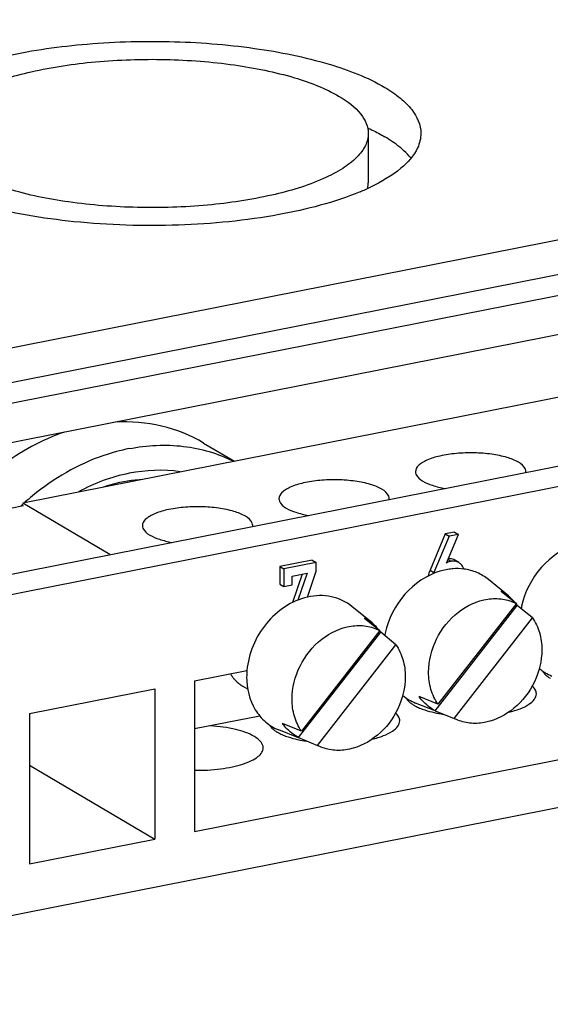
# Model space of a CAD drawing. Units: millimetres. Extents: x -3 to 844, y 0 to 594.
# Drawn here: x 517 to 527, y 539 to 558 of the extents above; entities that cross this region are included whole.
import ezdxf

# ---------------------------------------------------------------- set-up
doc = ezdxf.new("R2010")
doc.units = ezdxf.units.MM
doc.header["$LTSCALE"] = 46.255
doc.layers.get('0').update_dxf_attribs({"linetype": 'CONTINUOUS'})
doc.layers.add('02___PRT_ALL_AXES', color=7, linetype='CONTINUOUS')
doc.layers.add('BEZUGSACHSEN', color=7, linetype='CONTINUOUS')

msp = doc.modelspace()

# ---------------------------------------------------------------- linework, layer by layer
at = {"color": 7, "linetype": 'CONTINUOUS'}
for p, q in [((473.26484, 542.43761), (543.84591, 556.37494)), ((473.76484, 542.14142), (544.34591, 556.07874)), ((544.34591, 555.32698), (473.76484, 541.38966)), ((526.00458, 546.92011), (525.62358, 547.2316)), ((525.86363, 547.01395), (526.15311, 546.77587)), ((523.4065, 546.40708), (523.0255, 546.71857)), ((524.60657, 544.73727), (526.16982, 546.74218)), ((526.15311, 546.77587), (524.66091, 544.86207)), ((526.4593, 546.5041), (526.16982, 546.74218)), ((523.26555, 546.50092), (523.55504, 546.26284)), ((524.96709, 544.5903), (526.4593, 546.5041)), ((522.0085, 544.22424), (523.57174, 546.22915)), ((523.55504, 546.26284), (522.06283, 544.34904)), ((523.86122, 545.99107), (523.57174, 546.22915)), ((522.36902, 544.07727), (523.86122, 545.99107)), ((521.04231, 545.14499), (520.95235, 545.19828)), ((524.66091, 544.86207), (524.30039, 545.00904)), ((524.6048, 544.73288), (524.23252, 544.88342)), ((524.60657, 544.73727), (524.96709, 544.5903)), ((525.03768, 544.55792), (524.96709, 544.5903)), ((522.00672, 544.21985), (521.63445, 544.37039)), ((522.06283, 544.34904), (521.70231, 544.49601)), ((522.0085, 544.22424), (522.36902, 544.07727)), ((522.43961, 544.04489), (522.36902, 544.07727))]:
    msp.add_line(p, q, dxfattribs=at)
for centre, radius, start, end in [((525.04274, 546.24389), 1.19833, 100.96727, 106.708783), ((525.02934, 546.31257), 1.12835, 94.983254, 100.96308), ((525.02546, 546.35035), 1.09038, 94.198246, 94.952532), ((525.45645, 546.24955), 0.86608, 50.73656, 61.956454), ((525.44641, 546.23777), 0.88156, 43.936005, 50.716415), ((525.4299, 546.22187), 0.90448, 39.400574, 43.935509), ((525.40887, 546.20489), 0.93151, 35.22463, 37.5005), ((527.77318, 546.39048), 1.55675, 167.649067, 169.249024), ((522.85837, 545.73652), 0.86608, 50.73656, 61.956454), ((522.84834, 545.72474), 0.88156, 43.936005, 50.716415), ((522.83183, 545.70884), 0.90448, 39.400574, 43.935509), ((522.81079, 545.69186), 0.93151, 35.22463, 37.5005), ((525.17511, 545.87745), 1.55675, 167.649067, 169.249024), ((522.45892, 545.37858), 1.43768, 175.054336, 179.974892), ((527.17588, 546.24821), 0.91907, 230.210555, 247.933899), ((524.5778, 545.73518), 0.91907, 230.210555, 247.933899)]:
    msp.add_arc(centre, radius, start, end, dxfattribs=at)
for points, knots in [([(519.75333, 549.28567), (519.43393, 549.33077), (518.75446, 549.30291), (518.12121, 549.06575), (517.81896, 548.9037)], [0, 0, 0, 0, 0.48467668, 1, 1, 1, 1]), ([(518.27432, 548.99045), (518.338, 549.01191), (518.59007, 549.08809), (518.8522, 549.13187), (519.04796, 549.14321)], [0, 0, 0, 0, 0.25523806, 1, 1, 1, 1]), ([(527.29629, 547.90465), (527.04194, 547.82844), (526.56893, 547.50169), (526.3119, 546.99495), (526.25247, 546.72346)], [0, 0, 0, 0, 0.48859693, 1, 1, 1, 1]), ([(524.69821, 547.39162), (524.44387, 547.31541), (523.97085, 546.98866), (523.71383, 546.48192), (523.65439, 546.21043)], [0, 0, 0, 0, 0.48859693, 1, 1, 1, 1]), ([(525.62356, 547.23158), (525.557, 547.286), (525.40672, 547.37702), (525.23699, 547.42179), (525.15063, 547.43272)], [0, 0, 0, 0, 0.49689143, 1, 1, 1, 1]), ([(522.17746, 546.89902), (521.87623, 546.83007), (521.31311, 546.44466), (521.0543, 545.82414), (521.02659, 545.50252)], [0, 0, 0, 0, 0.48909312, 1, 1, 1, 1]), ([(523.02549, 546.71855), (522.91328, 546.81029), (522.63312, 546.94341), (522.32556, 546.93292), (522.17746, 546.89902)], [0, 0, 0, 0, 0.48822021, 1, 1, 1, 1]), ([(524.48297, 545.47038), (524.48297, 545.68626), (524.59541, 546.12529), (525.00456, 546.63899), (525.49555, 546.87253), (525.89099, 546.87585), (526.07204, 546.81787), (526.15311, 546.77587)], [0, 0, 0, 0, 0.26160264, 0.52743503, 0.77444068, 0.8893494, 1, 1, 1, 1]), ([(526.4593, 546.5041), (526.51822, 546.41879), (526.60943, 546.22085), (526.63724, 546.0058), (526.63724, 545.89578)], [0, 0, 0, 0, 0.48514741, 1, 1, 1, 1]), ([(521.88489, 544.95735), (521.88489, 545.17323), (521.99733, 545.61226), (522.40649, 546.12596), (522.89747, 546.3595), (523.29292, 546.36282), (523.47396, 546.30484), (523.55504, 546.26284)], [0, 0, 0, 0, 0.26160264, 0.52743503, 0.77444068, 0.8893494, 1, 1, 1, 1]), ([(523.86122, 545.99107), (523.92014, 545.90576), (524.01135, 545.70782), (524.03916, 545.49277), (524.03916, 545.38275)], [0, 0, 0, 0, 0.48514741, 1, 1, 1, 1]), ([(526.63724, 545.89578), (526.63724, 545.68764), (526.53265, 545.26392), (526.14815, 544.75905), (525.68358, 544.51338), (525.30018, 544.48375), (525.11995, 544.52459), (525.03765, 544.55786)], [0, 0, 0, 0, 0.26014022, 0.52520364, 0.77338398, 0.88905492, 1, 1, 1, 1]), ([(521.02124, 545.37921), (521.02124, 545.16437), (521.0987, 544.83636), (521.36848, 544.51388), (521.5427, 544.40748), (521.63445, 544.3704)], [0, 0, 0, 0, 0.51816517, 0.76132611, 1, 1, 1, 1]), ([(524.03916, 545.38275), (524.03916, 545.17461), (523.93457, 544.75089), (523.55007, 544.24602), (523.08551, 544.00035), (522.70211, 543.97072), (522.52187, 544.01156), (522.43958, 544.04483)], [0, 0, 0, 0, 0.26014022, 0.52520364, 0.77338398, 0.88905492, 1, 1, 1, 1]), ([(524.66091, 544.86207), (524.60199, 544.94737), (524.51078, 545.14531), (524.48297, 545.36036), (524.48297, 545.47038)], [0, 0, 0, 0, 0.48514741, 1, 1, 1, 1]), ([(522.06283, 544.34904), (522.00391, 544.43434), (521.9127, 544.63228), (521.88489, 544.84733), (521.88489, 544.95735)], [0, 0, 0, 0, 0.48514741, 1, 1, 1, 1]), ([(524.60657, 544.73727), (524.51626, 544.78533), (524.40569, 544.87294), (524.3205, 544.98057), (524.30039, 545.00904)], [0, 0, 0, 0, 0.745845, 1, 1, 1, 1]), ([(522.0085, 544.22424), (521.91818, 544.2723), (521.80762, 544.35991), (521.72242, 544.46754), (521.70231, 544.49601)], [0, 0, 0, 0, 0.745845, 1, 1, 1, 1])]:
    msp.add_open_spline(points, degree=3, knots=knots, dxfattribs=at)
msp.add_open_spline([(525.15063, 547.43272), (525.08282, 547.44131), (525.01381, 547.44281), (524.94564, 547.4378)], degree=3, dxfattribs=at)
at = {"color": 2, "linetype": 'CONTINUOUS'}
msp.add_open_spline([(520.71225, 545.44032), (520.71605, 545.43446), (520.72363, 545.42273), (520.73317, 545.40809), (520.73973, 545.39782), (520.74366, 545.39198), (520.75046, 545.38334), (520.76025, 545.3703), (520.77034, 545.35741), (520.77685, 545.34863), (520.78161, 545.3432), (520.79014, 545.33392), (520.79976, 545.32318), (520.80951, 545.31258), (520.81656, 545.30432), (520.82462, 545.29725), (520.83501, 545.2874), (520.84553, 545.2777), (520.85464, 545.26909), (520.85995, 545.26431), (520.86845, 545.25784), (520.88094, 545.24782), (520.89367, 545.23804), (520.90193, 545.23133), (520.90794, 545.22725), (520.91872, 545.2203), (520.93398, 545.21027), (520.94623, 545.20228), (520.95235, 545.19828)], degree=3, knots=[0, 0, 0, 0, 0.0625, 0.125, 0.15625, 0.171875, 0.1875, 0.25, 0.3125, 0.328125, 0.34375, 0.375, 0.4375, 0.46875, 0.5, 0.53125, 0.5625, 0.625, 0.65625, 0.671875, 0.6875, 0.75, 0.8125, 0.828125, 0.84375, 0.875, 0.9375, 1, 1, 1, 1], dxfattribs=at)
at = {"layer": '02___PRT_ALL_AXES', "color": 7, "linetype": 'CONTINUOUS'}
for p, q in [((548.17604, 557.88777), (468.93472, 542.24035)), ((520.20227, 549.8316), (520.78914, 549.48394))]:
    msp.add_line(p, q, dxfattribs=at)
for centre, radius, start, end in [((520.07162, 545.03853), 4.9108, 132.168962, 132.855364), ((520.01474, 545.1025), 4.8252, 129.495289, 131.731197)]:
    msp.add_arc(centre, radius, start, end, dxfattribs=at)
for points, knots in [([(520.20225, 549.83156), (519.9552, 549.97787), (519.40456, 550.19835), (518.81463, 550.24539), (518.51936, 550.22951)], [0, 0, 0, 0, 0.49264653, 1, 1, 1, 1]), ([(517.55292, 550.03867), (517.12043, 549.89113), (516.28335, 549.43065), (515.62218, 548.74686), (515.33869, 548.35948)], [0, 0, 0, 0, 0.48768917, 1, 1, 1, 1]), ([(518.78614, 549.72444), (519.12483, 549.79132), (519.81243, 549.8268), (520.47607, 549.63281), (520.7721, 549.48532)], [0, 0, 0, 0, 0.51071835, 1, 1, 1, 1]), ([(518.78614, 549.72444), (518.62361, 549.69235), (517.95943, 549.51276), (517.34787, 549.1573), (516.94584, 548.82599)], [0, 0, 0, 0, 0.24128148, 1, 1, 1, 1])]:
    msp.add_open_spline(points, degree=3, knots=knots, dxfattribs=at)
at = {"layer": 'BEZUGSACHSEN', "color": 7, "linetype": 'CONTINUOUS'}
for p, q in [((523.33582, 555.72252), (523.33582, 554.78283)), ((537.11507, 552.70775), (516.76347, 548.68901)), ((476.87847, 539.50543), (539.23229, 551.81816)), ((539.73229, 551.52196), (477.37847, 539.20923)), ((518.41903, 547.70826), (516.76347, 548.68901)), ((472.81222, 539.95873), (516.77324, 548.63952)), ((524.80123, 548.10052), (524.51018, 547.41143)), ((524.97422, 548.13468), (524.80123, 548.10052)), ((524.80123, 548.10052), (524.87623, 548.05609)), ((524.97422, 548.13468), (525.04922, 548.09025)), ((524.87623, 548.05609), (524.58518, 547.367)), ((524.82068, 547.54672), (525.04922, 548.09025)), ((525.04922, 548.09025), (524.87623, 548.05609)), ((522.26953, 547.60221), (521.65401, 547.48067)), ((522.34453, 547.55778), (521.72901, 547.43624)), ((522.26953, 547.60221), (522.34453, 547.55778)), ((522.34453, 547.3894), (522.34453, 547.55778)), ((525.05893, 547.55583), (524.98393, 547.60026)), ((521.65401, 547.48067), (521.65401, 547.14311)), ((521.65401, 547.48067), (521.72901, 547.43624)), ((521.72901, 547.43624), (521.72901, 547.09868)), ((521.88419, 547.2985), (522.17153, 547.35524)), ((522.17153, 547.35524), (521.99691, 546.84209)), ((522.1775, 546.89764), (522.34453, 547.3894)), ((521.88419, 547.12932), (521.88419, 547.2985)), ((522.07492, 547.33616), (521.8904, 546.79393)), ((521.65401, 547.14311), (521.72901, 547.09868)), ((521.72901, 547.09868), (521.88419, 547.12932)), ((545.31816, 546.51697), (471.7926, 531.99822)), ((520.03022, 542.43968), (540.59832, 546.50117)), ((520.03022, 545.30574), (521.0269, 545.50255)), ((520.03022, 545.30574), (520.03022, 542.43968)), ((516.89087, 544.68583), (519.27244, 545.15611)), ((519.27244, 545.15611), (519.27244, 542.29004)), ((516.89087, 544.68583), (516.89087, 541.81977)), ((521.27382, 544.63543), (520.03022, 544.38987)), ((516.89087, 543.70088), (519.27244, 542.29004)), ((516.89087, 541.81977), (519.27244, 542.29004))]:
    msp.add_line(p, q, dxfattribs=at)
at = {"layer": 'BEZUGSACHSEN', "color": 9, "linetype": 'CONTINUOUS'}
for p, q in [((524.84914, 547.61441), (524.90667, 547.58033)), ((524.51018, 547.41143), (524.58518, 547.367))]:
    msp.add_line(p, q, dxfattribs=at)
at = {"layer": 'BEZUGSACHSEN', "color": 7, "linetype": 'CONTINUOUS'}
for centre, radius, start, end in [((521.4839, 558.67293), 4.39937, 292.686343, 295.537042), ((526.20953, 549.28532), 0.12365, 353.27624, 359.989283), ((523.61146, 548.77229), 0.12365, 353.27624, 359.989283), ((521.01338, 548.25926), 0.12365, 353.27624, 359.989283), ((524.97185, 547.21195), 0.50292, 156.631464, 169.723815), ((525.04567, 547.16768), 0.50178, 156.59525, 158.8936), ((524.57253, 545.47072), 0.72967, 239.359472, 239.960216), ((521.97445, 544.95769), 0.72967, 239.359472, 239.960216)]:
    msp.add_arc(centre, radius, start, end, dxfattribs=at)
for points, knots in [([(514.08585, 555.72252), (514.0859, 555.82039), (514.14233, 556.03454), (514.36579, 556.31702), (514.70923, 556.57642), (515.36921, 556.915), (516.44218, 557.23145), (517.92265, 557.44978), (519.5361, 557.50151), (521.11664, 557.38143), (522.5006, 557.10352), (523.32008, 556.79392), (523.6492, 556.59895)], [0, 0, 0, 0, 0.02854668, 0.06203717, 0.10329356, 0.15324723, 0.2776549, 0.42727835, 0.5889149, 0.74750332, 0.88842619, 1, 1, 1, 1]), ([(515.08585, 555.72252), (515.08588, 555.8013), (515.1313, 555.97366), (515.31116, 556.20102), (515.58759, 556.4098), (516.1188, 556.68232), (516.9824, 556.93702), (518.174, 557.11275), (519.47263, 557.15439), (520.74477, 557.05774), (521.85869, 556.83406), (522.51827, 556.58487), (522.78318, 556.42794)], [0, 0, 0, 0, 0.02854668, 0.06203717, 0.10329356, 0.15324723, 0.2776549, 0.42727835, 0.5889149, 0.74750332, 0.88842619, 1, 1, 1, 1]), ([(523.6492, 556.59895), (523.75261, 556.53769), (523.93754, 556.41161), (524.2149, 556.14687), (524.33587, 555.88455), (524.3358, 555.72252)], [0, 0, 0, 0, 0.31274775, 0.57835965, 1, 1, 1, 1]), ([(522.78318, 556.42794), (522.93645, 556.33714), (523.19402, 556.15665), (523.33586, 555.85293), (523.3358, 555.72252)], [0, 0, 0, 0, 0.57735156, 1, 1, 1, 1]), ([(523.32197, 555.82936), (523.35122, 555.81592), (523.46237, 555.76333), (523.57111, 555.70552), (523.6492, 555.65925)], [0, 0, 0, 0, 0.26180617, 1, 1, 1, 1]), ([(523.3358, 555.72252), (523.33577, 555.64374), (523.29035, 555.47138), (523.11049, 555.24402), (522.83406, 555.03524), (522.30285, 554.76271), (521.43924, 554.50801), (520.24765, 554.33229), (518.94902, 554.29065), (517.67688, 554.3873), (516.56295, 554.61098), (515.90338, 554.86017), (515.63847, 555.0171)], [0, 0, 0, 0, 0.02854668, 0.06203717, 0.10329356, 0.15324723, 0.2776549, 0.42727835, 0.5889149, 0.74750332, 0.88842619, 1, 1, 1, 1]), ([(524.3358, 555.72252), (524.33575, 555.62994), (524.27002, 555.36718), (523.9271, 554.99775), (523.58377, 554.80067), (523.38044, 554.70335)], [0, 0, 0, 0, 0.19029804, 0.53663533, 1, 1, 1, 1]), ([(524.01307, 555.39491), (523.98747, 555.41839), (523.87358, 555.51624), (523.74843, 555.60047), (523.6492, 555.65925)], [0, 0, 0, 0, 0.23148451, 1, 1, 1, 1]), ([(523.18067, 554.61394), (522.68789, 554.40751), (521.53845, 554.11575), (519.7045, 553.93569), (517.79756, 553.99488), (516.54575, 554.20385), (515.96954, 554.36475)], [0, 0, 0, 0, 0.21921241, 0.48215293, 0.7545391, 1, 1, 1, 1]), ([(526.19251, 549.46486), (526.12508, 549.5048), (525.95719, 549.56823), (525.67364, 549.62518), (525.34981, 549.64976), (525.01927, 549.63923), (524.71591, 549.5943), (524.49619, 549.52995), (524.3608, 549.45981), (524.27547, 549.39705), (524.23318, 549.32802), (524.23318, 549.2853)], [0, 0, 0, 0, 0.11169951, 0.25280218, 0.411583, 0.57341605, 0.72322016, 0.84777805, 0.89779252, 0.93910041, 1, 1, 1, 1]), ([(526.33318, 549.2853), (526.33318, 549.30121), (526.31657, 549.37993), (526.24612, 549.4331), (526.19251, 549.46486)], [0, 0, 0, 0, 0.20338088, 1, 1, 1, 1]), ([(524.23318, 549.2853), (524.23318, 549.26939), (524.24979, 549.19066), (524.32024, 549.1375), (524.37385, 549.10574)], [0, 0, 0, 0, 0.20338088, 1, 1, 1, 1]), ([(523.59443, 548.95183), (523.527, 548.99177), (523.35911, 549.0552), (523.07557, 549.11215), (522.75174, 549.13673), (522.42119, 549.12619), (522.11783, 549.08127), (521.89811, 549.01692), (521.76272, 548.94678), (521.67739, 548.88402), (521.6351, 548.81499), (521.6351, 548.77227)], [0, 0, 0, 0, 0.11169951, 0.25280218, 0.411583, 0.57341605, 0.72322016, 0.84777805, 0.89779252, 0.93910041, 1, 1, 1, 1]), ([(524.37385, 549.10574), (524.43079, 549.07201), (524.56962, 549.01583), (524.71431, 548.98184), (524.7952, 548.96731)], [0, 0, 0, 0, 0.44606908, 1, 1, 1, 1]), ([(523.7351, 548.77227), (523.7351, 548.78818), (523.71849, 548.8669), (523.64804, 548.92007), (523.59443, 548.95183)], [0, 0, 0, 0, 0.20338088, 1, 1, 1, 1]), ([(521.6351, 548.77227), (521.6351, 548.75636), (521.65171, 548.67763), (521.72216, 548.62447), (521.77578, 548.59271)], [0, 0, 0, 0, 0.20338088, 1, 1, 1, 1]), ([(520.99635, 548.4388), (520.92893, 548.47874), (520.76104, 548.54217), (520.47749, 548.59912), (520.15366, 548.6237), (519.82311, 548.61316), (519.51975, 548.56824), (519.30004, 548.50389), (519.16464, 548.43375), (519.07932, 548.37099), (519.03703, 548.30196), (519.03703, 548.25924)], [0, 0, 0, 0, 0.11169951, 0.25280218, 0.411583, 0.57341605, 0.72322016, 0.84777805, 0.89779252, 0.93910041, 1, 1, 1, 1]), ([(521.77578, 548.59271), (521.83272, 548.55898), (521.97154, 548.5028), (522.11624, 548.46881), (522.19713, 548.45428)], [0, 0, 0, 0, 0.44606908, 1, 1, 1, 1]), ([(521.13703, 548.25924), (521.13703, 548.27515), (521.12042, 548.35387), (521.04997, 548.40704), (520.99635, 548.4388)], [0, 0, 0, 0, 0.20338088, 1, 1, 1, 1]), ([(519.03703, 548.25924), (519.03703, 548.24333), (519.05363, 548.1646), (519.12409, 548.11144), (519.1777, 548.07968)], [0, 0, 0, 0, 0.20338088, 1, 1, 1, 1]), ([(519.1777, 548.07968), (519.23464, 548.04595), (519.37347, 547.98977), (519.51816, 547.95577), (519.59905, 547.94125)], [0, 0, 0, 0, 0.44606908, 1, 1, 1, 1]), ([(524.90667, 547.58033), (524.89835, 547.57869), (524.86834, 547.57145), (524.83945, 547.55886), (524.82077, 547.5465)], [0, 0, 0, 0, 0.27457463, 1, 1, 1, 1]), ([(524.98393, 547.60026), (524.95552, 547.61709), (524.91079, 547.63089), (524.86629, 547.62942), (524.85493, 547.62826)], [0, 0, 0, 0, 0.74305703, 1, 1, 1, 1]), ([(525.05893, 547.55583), (525.03678, 547.56895), (524.98637, 547.58781), (524.93275, 547.58548), (524.90667, 547.58033)], [0, 0, 0, 0, 0.49193263, 1, 1, 1, 1]), ([(525.15049, 547.43217), (525.14736, 547.44322), (525.13412, 547.48222), (525.10969, 547.51828), (525.08639, 547.53683)], [0, 0, 0, 0, 0.27833821, 1, 1, 1, 1]), ([(526.65132, 545.49341), (526.65566, 545.48522), (526.67752, 545.45012), (526.70775, 545.42086), (526.73277, 545.40095)], [0, 0, 0, 0, 0.22470955, 1, 1, 1, 1]), ([(526.73277, 545.40095), (526.7377, 545.39702), (526.75887, 545.38086), (526.78124, 545.36631), (526.79872, 545.35595)], [0, 0, 0, 0, 0.23685402, 1, 1, 1, 1]), ([(526.53318, 545.05668), (526.53318, 545.06964), (526.52525, 545.12802), (526.48604, 545.17741), (526.45256, 545.20773)], [0, 0, 0, 0, 0.22294268, 1, 1, 1, 1]), ([(524.05325, 544.98038), (524.05759, 544.97219), (524.07944, 544.93709), (524.10967, 544.90783), (524.13469, 544.88792)], [0, 0, 0, 0, 0.22470955, 1, 1, 1, 1]), ([(526.00393, 544.70738), (526.07898, 544.7255), (526.21358, 544.76519), (526.38307, 544.84609), (526.49872, 544.93859), (526.53318, 545.02092), (526.53318, 545.05668)], [0, 0, 0, 0, 0.34659962, 0.62751239, 0.83945278, 1, 1, 1, 1]), ([(524.13469, 544.88792), (524.13962, 544.88399), (524.16079, 544.86783), (524.18316, 544.85327), (524.20065, 544.84292)], [0, 0, 0, 0, 0.23685402, 1, 1, 1, 1]), ([(524.20725, 544.83905), (524.21518, 544.83447), (524.24916, 544.81565), (524.28441, 544.79917), (524.31175, 544.78763)], [0, 0, 0, 0, 0.23596077, 1, 1, 1, 1]), ([(524.31175, 544.78763), (524.34376, 544.77411), (524.49118, 544.71948), (524.64577, 544.68612), (524.76664, 544.66736)], [0, 0, 0, 0, 0.2212599, 1, 1, 1, 1]), ([(523.40585, 544.19435), (523.4809, 544.21247), (523.6155, 544.25216), (523.78499, 544.33306), (523.90065, 544.42556), (523.9351, 544.50789), (523.9351, 544.54365)], [0, 0, 0, 0, 0.34659962, 0.62751239, 0.83945278, 1, 1, 1, 1]), ([(523.9351, 544.54365), (523.9351, 544.55661), (523.92717, 544.61499), (523.88796, 544.66438), (523.85448, 544.6947)], [0, 0, 0, 0, 0.22294268, 1, 1, 1, 1]), ([(521.16956, 544.24438), (521.0612, 544.30857), (520.78179, 544.39918), (520.49558, 544.43861), (520.33324, 544.44977)], [0, 0, 0, 0, 0.43629298, 1, 1, 1, 1]), ([(521.45517, 544.46735), (521.45951, 544.45916), (521.48137, 544.42406), (521.5116, 544.3948), (521.53661, 544.37489)], [0, 0, 0, 0, 0.22470955, 1, 1, 1, 1]), ([(521.53661, 544.37489), (521.54155, 544.37096), (521.56271, 544.3548), (521.58509, 544.34024), (521.60257, 544.32989)], [0, 0, 0, 0, 0.23685402, 1, 1, 1, 1]), ([(521.33703, 544.03062), (521.33703, 544.07014), (521.29406, 544.16217), (521.216, 544.21687), (521.16956, 544.24438)], [0, 0, 0, 0, 0.4226808, 1, 1, 1, 1]), ([(521.60917, 544.32602), (521.61711, 544.32144), (521.65109, 544.30262), (521.68634, 544.28614), (521.71367, 544.2746)], [0, 0, 0, 0, 0.23596077, 1, 1, 1, 1]), ([(521.71367, 544.2746), (521.74568, 544.26108), (521.89311, 544.20645), (522.0477, 544.17309), (522.16856, 544.15433)], [0, 0, 0, 0, 0.2212599, 1, 1, 1, 1]), ([(520.03021, 543.60354), (520.1956, 543.60096), (520.4382, 543.61301), (520.74472, 543.66372), (520.94231, 543.71501), (521.10634, 543.77828), (521.23094, 543.85159), (521.31421, 543.93366), (521.33703, 544.00079), (521.33703, 544.03062)], [0, 0, 0, 0, 0.34174105, 0.49955732, 0.64131591, 0.762806, 0.86159085, 0.9383814, 1, 1, 1, 1])]:
    msp.add_open_spline(points, degree=3, knots=knots, dxfattribs=at)
for points in [[(524.14499, 555.25668), (524.10455, 555.30589), (524.06, 555.35185), (524.01307, 555.39491)], [(523.32432, 554.6778), (523.33185, 554.7122), (523.33581, 554.74761), (523.33582, 554.78283)], [(525.08639, 547.53683), (525.07768, 547.54376), (525.0685, 547.55015), (525.05893, 547.55583)]]:
    msp.add_open_spline(points, degree=3, dxfattribs=at)

doc.saveas('drawing.dxf')
